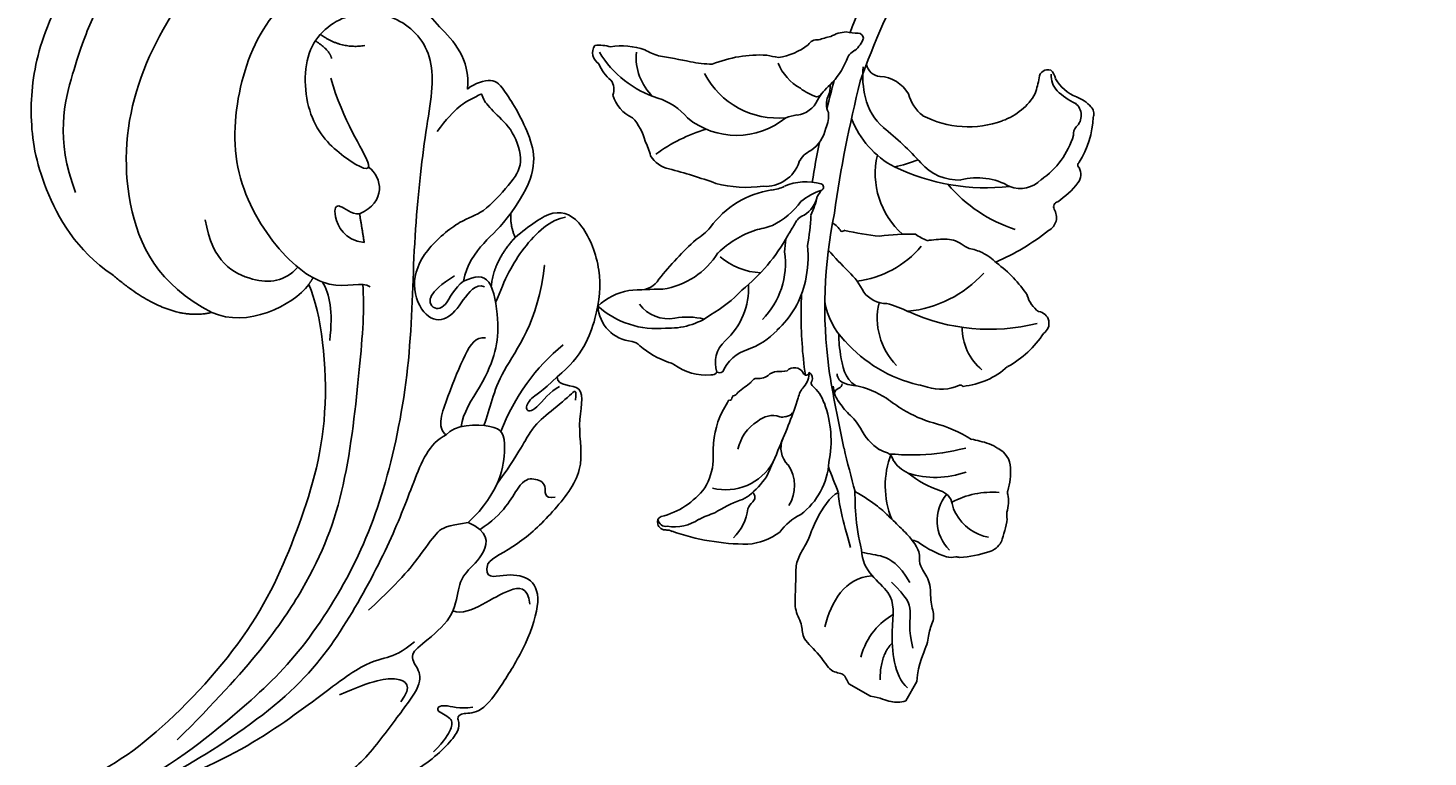
# Model space of a CAD drawing. Units: millimetres. Extents: x 1802 to 7937, y 524 to 4724.
# Drawn here: x 2531 to 2658, y 3225 to 3291 of the extents above; entities that cross this region are included whole.
import ezdxf

# ---------------------------------------------------------------- set-up
doc = ezdxf.new("R2010")
doc.units = ezdxf.units.MM
doc.linetypes.add('ACAD_ISO03W100', pattern=[30, 12, -18])
doc.linetypes.add('HIDDEN', pattern=[9.525, 6.35, -3.175])
for name, color, linetype in [('A-04.尺寸標註', 4, 'Continuous'), ('H-06.木作(細線)', 8, 'Continuous'), ('H-08.木作(細線)', 8, 'Continuous')]:
    doc.layers.add(name, color=color, linetype=linetype)
doc.layers.add('logo', color=8, linetype='Continuous', plot=False)
doc.styles.get("Standard").update_dxf_attribs({"font": 'arial.ttf'})
doc.styles.add('新細明體', font='txt')
doc.dimstyles.new('10', dxfattribs={"dimtxt": 25, "dimasz": 7.5, "dimexe": 5, "dimexo": 5, "dimgap": 3, "dimtad": 2, "dimdec": 0, "dimtxsty": '新細明體', "dimblk": 'ARCHTICK', "dimcen": 5, "dimclrd": 8, "dimclre": 8, "dimclrt": 4, "dimadec": 0, "dimazin": 0, "dimtfac": 1, "dimtdec": 0, "dimtix": 1, "dimtmove": 2, "dimatfit": 3, "dimldrblk": 'OPEN90', "dimfxl": 1.25, "dimlwd": 9, "dimlwe": 9, "dimarcsym": 0})

# ---------------------------------------------------------------- blocks, each defined once
blk = doc.blocks.new('logo')
at = {"layer": 'logo'}
h = blk.add_hatch(color=256, dxfattribs=at)
edge = h.paths.add_edge_path()
edge.add_ellipse((0, 1), major_axis=(0.323, 0.566), ratio=0.659111, start_angle=263.85756, end_angle=429.82505)
edge.add_arc((0, 1), 0.399, 258.99674, 261.058)
edge.add_ellipse((0, 1), major_axis=(0.314, 0.551), ratio=0.659838, start_angle=263.24299, end_angle=428.51951, ccw=False)
edge.add_arc((0, 0), 0.0433, 263.99618, 282.4455)
edge = h.paths.add_edge_path()
edge.add_ellipse((0, 1), major_axis=(0.314, 0.551), ratio=0.659838, start_angle=70.27444, end_angle=262.83939, ccw=False)
edge.add_arc((0, 1), 0.237, 245.23231, 248.25565, ccw=False)
edge.add_ellipse((0, 1), major_axis=(0.323, 0.566), ratio=0.659111, start_angle=71.19986, end_angle=263.58748)
edge.add_arc((0, 0), 0.0389, 266.46583, 288.3928, ccw=False)
edge = h.paths.add_edge_path(flags=17)
edge.add_line((0, 1), (0, 1))
edge.add_arc((0, 1), 0.399, 261.058, 296.46993, ccw=False)
edge.add_ellipse((0, 1), major_axis=(0.314, 0.551), ratio=0.659838, start_angle=68.51951, end_angle=70.27444)
edge.add_arc((0, 1), 0.237, 248.25565, 287.73285)
edge.add_arc((0, 1), 0.155, 119.27349, 139.70057)
edge.add_arc((0, 1), 0.526, 137.2638, 146.32964)
edge.add_arc((1, 0), 0.794, 150.49544, 153.13315)
edge.add_arc((0, 0), 0.799, 100.81859, 103.20768, ccw=False)
edge.add_arc((0, 1), 0.325, 138.92308, 148.89478, ccw=False)
edge.add_arc((1, 0), 0.758, 124.46569, 138.40018, ccw=False)
edge = h.paths.add_edge_path()
edge.add_arc((0, 1), 0.237, 233.35956, 245.23231)
edge.add_ellipse((0, 1), major_axis=(0.323, 0.566), ratio=0.659111, start_angle=69.82505, end_angle=71.19986, ccw=False)
edge.add_arc((0, 1), 0.399, 251.19228, 258.99674, ccw=False)
h.paths.add_polyline_path([(0, 1, -0.021859), (0, 1, -0.004955), (0, 1, 0.012967), (0, 1, 0.223317), (0, 1, 0.425243), (0, 1, 0.393247), (0, 1, -0.084558), (0, 1, 0.019194), (0, 1, 0.004726), (0, 1, 0.021148), (0, 1, -0.080721), (0, 1, -0.104113), (0, 1, -0.094873), (0, 1, -0.207877), (0, 1, -0.223034), (0, 1, -0.16869)], flags=17)
h.paths.add_polyline_path([(0, 1, 0.088592), (0, 1, 0.140724), (0, 1, -0.012272), (0, 1, -0.041532), (0, 1, 0.005558), (0, 1, -0.187874)], flags=17)
h.paths.add_polyline_path([(0, 1, 0.011592), (0, 1, 0.056884), (0, 1, -0.271208), (0, 1, -0.679677), (0, 1, -0.290071), (0, 1, -0.103922), (0, 1, 0.053349), (0, 1, -0.004508), (0, 1, 0.220604), (0, 1, -0.015501), (0, 1, 0.008768), (0, 1, 0.029539), (0, 1, 1.009367)], flags=17)
h.paths.add_polyline_path([(0, 1, -0.008928), (0, 1, -0.347678), (0, 1, 0.00727), (0, 1, -0.035606), (0, 1, 0.01139), (0, 1, 0.012101), (0, 1, 0.461639)], flags=17)
h.paths.add_polyline_path([(0, 1, 0.433181), (0, 1, 0.04486), (0, 1, -0.026783), (0, 1, -0.142026), (0, 1, -0.307429), (0, 1, -0.953401), (0, 1, 0.069613), (0, 1, 0.042891), (0, 1, -0.067719), (0, 1, 0.893379)], flags=17)
h.paths.add_polyline_path([(0, 1, -0.009243), (0, 1, -0.026651), (0, 1, 0.013684), (0, 1, 0.174326), (0, 1, 0.391287), (0, 1, 0.210555), (0, 1), (0, 1, 0.001326), (0, 1, -0.005065), (0, 1, -0.027528), (0, 1, -0.195292), (0, 1, -0.659298)], flags=17)
h.paths.add_polyline_path([(0, 1, 0.023127), (0, 1, 0.184672), (0, 1, 0.098355), (0, 1, -0.009788), (0, 1, -0.240413)], flags=17)
h.paths.add_polyline_path([(0, 1, -0.002039), (0, 1, 0.07599), (0, 1, 0.108431), (0, 1, -0.004552), (0, 1, -0.028332), (0, 1, -0.123708)], flags=17)
h.paths.add_polyline_path([(0, 1, -0.55173), (0, 1, -0.18979), (0, 1, -0.013881), (0, 1, 0.011039), (0, 1, 0.022162), (0, 1, -0.010966), (0, 1, -0.001761), (0, 1, 0.034744), (0, 1, 0.086103), (0, 1, 0.506659), (0, 1, 0.355205), (0, 1, 0.093422), (0, 1, 0.017263), (0, 1, -0.31391)], flags=17)
h.paths.add_polyline_path([(0, 1, -0.009702), (0, 1, -0.004936), (0, 1, -0.035369), (0, 1, -0.002587), (0, 1, 0.014405), (0, 1, -0.020509)], flags=17)
h.paths.add_polyline_path([(0, 1, -0.007857), (0, 1, 0.009702), (0, 1, 0.020509), (0, 1, 0.000681), (0, 1, -0.002588), (0, 0, -0.013713), (0, 1, -0.01198)], flags=17)
h.paths.add_polyline_path([(0, 0, -0.036579), (0, 1, 0.01198), (0, 1, 0.013411), (0, 0, 0.001089), (0, 0, 0.015933), (0, 0, -0.190203), (0, 0, -0.266161), (0, 0, -0.207317), (0, 0, -0.064593), (0, 0, -0.001017), (0, 1, -0.000681), (0, 1, 0.152538), (0, 0, 0.230241), (0, 0, 0.234095), (0, 0, 0.172717), (0, 0, 0.028132), (0, 0, -0.014352), (0, 0, 0.062016), (0, 0, 0.349487), (0, 0, 0.392407), (0, 1, 0.130108), (0, 1, 0.001865), (0, 1, -0.054721), (0, 1, 0.014593), (0, 1, 0.007857), (0, 1, -0.01108), (0, 1, -0.100678), (0, 1, -0.349203), (0, 1, -0.402437), (0, 0, -0.009974), (0, 0, 0.613372), (0, 0, 0.175713), (0, 0, -0.002484), (0, 0, -0.463644), (0, 0, -0.513768), (0, 0, -0.075052), (0, 0, 0.007944)], flags=17)
h.paths.add_polyline_path([(0, 0, -0.062016), (0, 0, -0.007786), (0, 0, 0.027572), (0, 0, 0.0582), (0, 0, 0.26466), (0, 0, 0.315327), (0, 0, -0.025867), (0, 0, -0.380363), (0, 0, -0.153954), (0, 0, -0.090831)], flags=17)
h.paths.add_polyline_path([(0, 0, 0.336432), (0, 0, 0.025867), (0, 0, 0.026394), (0, 0, -0.025927), (0, 0, -0.173285), (0, 0, -0.685315), (0, 0, -0.491027), (0, 0, -0.040547), (0, 0, 0.025927), (0, 0, 0.139653), (0, 0, 1.004843)], flags=17)
h.paths.add_polyline_path([(0, 1, 0.143839), (0, 1, 0.069213), (0, 1, -0.088592), (0, 1, 0.404636)], flags=17)
h.paths.add_polyline_path([(0, 1, -0.01627), (0, 1, -0.069213), (0, 1, 0.037626), (0, 1, -0.082213), (0, 1, 0.004306), (0, 1, 0.008989), (0, 1, -0.006474), (0, 1, -0.136946), (0, 1, 0.054668)], flags=17)
for points in [[(0, 1, 0.019194), (0, 1, 0.004726), (0, 1, -0.044587), (0, 1, -0.07623), (0, 1, -0.235864), (0, 1, -0.450297), (0, 1, -0.16869), (0, 1, -0.021859), (0, 1, -0.004955), (0, 1, 0.012967), (0, 1, 0.223317), (0, 1, 0.425243), (0, 1, 0.393247), (0, 1, -0.084558)], [(0, 1, -0.206522), (0, 1, 0.207877), (0, 1, 0.024305), (0, 1, -0.043373)], [(0, 1, -0.011039), (0, 1, -0.017263), (0, 1, 0.004552), (0, 1, 0.002587), (0, 1, 0.035369)]]:
    blk.add_hatch(color=256, dxfattribs=at).paths.add_polyline_path(points)
h = blk.add_hatch(color=256, dxfattribs=at)
h.paths.add_polyline_path([(0, 1, 0.041532), (0, 1, 0.012272), (0, 1, 0.004508), (0, 1, -0.053349), (0, 1, -0.056884), (0, 1, 0.008928)])
h.paths.add_polyline_path([(0, 1, -0.008989), (0, 1, 0.010425), (0, 1, 0.004955), (0, 1, -0.019194)])
h.paths.add_polyline_path([(0, 1, 0.136946), (0, 1, -0.008768), (0, 1, 0.015501)])
h.paths.add_polyline_path([(0, 1, 0.026783), (0, 1, 0.026651), (0, 1, -0.023127), (0, 1, -0.042891)])
h.paths.add_polyline_path([(0, 1, -0.01139), (0, 1, -0.098355), (0, 1, 0.027528), (0, 1, 0.005065), (0, 1, 0.002039)])
h = blk.add_hatch(color=256, dxfattribs=at)
edge = h.paths.add_edge_path()
edge.add_ellipse((0, 1), major_axis=(0.314, 0.551), ratio=0.659838, start_angle=68.51951, end_angle=70.27444, ccw=False)
edge.add_arc((0, 1), 0.399, 258.99674, 261.058, ccw=False)
edge.add_ellipse((0, 1), major_axis=(0.323, 0.566), ratio=0.659111, start_angle=69.82505, end_angle=71.19986)
edge.add_arc((0, 1), 0.237, 245.23231, 248.25565)
blk.add_line((0, 1), (0, 1), dxfattribs=at)
blk.add_line((0, 1), (0, 1), dxfattribs=at)
at = {"layer": 'logo', "lineweight": 0}
blk.add_line((0, 1), (0, 1), dxfattribs=at)
blk.add_line((0, 1), (0, 1), dxfattribs=at)
at = {"layer": 'logo'}
for points in [[(0, 1, 0.200172), (0, 1, -0.066965)], [(0, 1, 0.002733), (0, 1)], [(0, 1, 0.060876), (0, 1, 0.137716), (0, 1, -0.393247), (0, 1, 79.578459)], [(0, 1, -0.425243), (0, 1, -0.223317), (0, 1, -0.027703), (0, 1, 0.082213), (0, 1, -0.037626), (0, 1, -0.143839), (0, 1, -0.872775)], [(0, 1, 0.089367), (0, 1, 0.028397)], [(0, 1, 0.039578), (0, 1, 0.021193), (0, 1, 0.700396)], [(0, 1, 0.021148), (0, 1, 0.658186)], [(0, 1, -0.434531), (0, 1, -0.16869), (0, 1, 0.909183)], [(0, 1, -0.056349), (0, 1, 0.070229), (0, 1, 0.769245)], [(0, 1, -0.105013), (0, 1, 0.404636), (0, 1, 1.743742)], [(0, 1, 0.216717), (0, 1, 0.638327)], [(0, 1, -0.329321), (0, 1, -0.679677), (0, 1, 0.415871)], [(0, 1, -0.290071), (0, 1, -0.539799), (0, 1, 0.00727), (0, 1, -1.51475)], [(0, 1, 0.187874), (0, 1, 0.783226)], [(0, 1, -0.026083), (0, 1, -1.009367), (0, 1, 0.624773)], [(0, 1, -0.416943), (0, 1, 0.828532)], [(0, 1, -0.513007), (0, 1, -1.702754)], [(0, 1, -0.015466), (0, 1, 0.608014)], [(0, 1, -0.338614), (0, 1, -0.659298), (0, 1, -0.100316), (0, 1, 0.893379), (0, 1, 0.433181), (0, 1, 0.289299), (0, 1, 0.081086), (0, 1, -0.684784)], [(0, 1, -0.210555), (0, 1, -0.391287), (0, 1, -0.174326), (0, 1, -0.110406), (0, 1, 0.953401), (0, 1)], [(0, 1, 0.307429), (0, 1, 0.446432), (0, 1, 0.145269), (0, 1, -0.214979)], [(0, 1, 0.059536), (0, 1, 0.18979), (0, 1, 0.55173), (0, 1, 0.38162), (0, 0, -0.007944), (0, 0, -0.007944)], [(0, 0, -0.035926), (0, 0, -0.172717), (0, 0, -0.234095), (0, 0, -0.230241), (0, 0, -0.17359), (0, 1)], [(0, 1, 0.111049), (0, 1, 0.147976), (0, 1, 0.393525)], [(0, 1, 0.086103), (0, 1, 0.506659), (0, 1, 0.355205), (0, 1, 0.113269), (0, 1, 0.583131)], [(0, 1, 0.016972), (0, 0, -0.190203), (0, 0, -0.266161), (0, 0, -0.290937), (0, 1, 0.211969)], [(0, 1, -0.035274), (0, 1, -0.003626), (0, 1, 0.389489)], [(0, 1, -0.130108), (0, 1, -0.392407), (0, 0, -0.420619), (0, 0, -0.420619)], [(0, 1, -0.023063), (0, 1, -0.100678), (0, 1, -0.349203), (0, 1, -0.402437), (0, 0, -0.247136)], [(0, 0, -0.175713), (0, 0, -0.613372), (0, 0)], [(0, 1, 0.241802), (0, 1, 0.575938)], [(0, 0, 0.009974), (0, 0, 0.009974)], [(0, 0, 0.090831), (0, 0, 0.169704), (0, 0)], [(0, 0, 0.513768), (0, 0, 0.463644), (0, 0, 0.463644)], [(0, 0, -0.075052), (0, 0)], [(0, 0, -0.166662), (0, 0, -0.70739)]]:
    blk.add_lwpolyline(points, format="xyb", dxfattribs=at)
at = {"layer": 'logo', "lineweight": 0}
for centre, radius, start, end in [((0, 1), 0.0345, 330.44396, 85.99132), ((0, 1), 0.227, 292.23667, 335.222), ((0, 1), 0.581, 283.4362, 286.61732), ((0, 1), 0.187, 179.54831, 182.07819), ((0, 1), 0.256, 281.55387, 286.63221), ((0, 0), 0.406, 108.69584, 111.20893), ((3, -4), 5.41, 114.07039, 114.474), ((0, 1), 0.256, 299.16087, 307.12047), ((0, 1), 0.262, 310.20086, 329.88565), ((0, 1), 0.0613, 327.27994, 74.75788), ((0, 1), 0.137, 82.22764, 160.44886), ((0, 1), 0.581, 279.48024, 283.4362), ((0, 1), 0.187, 109.83802, 179.54831), ((0, 1), 0.136, 244.37576, 335.62597), ((0, 1), 0.0627, 337.30852, 63.01001), ((0, 0), 0.103, 81.5328, 111.18472), ((3, -4), 5.41, 113.64287, 114.07039), ((0, 1), 0.256, 286.63221, 299.16087), ((0, 0), 0.406, 111.20893, 114.55321), ((0, 1), 0.187, 183.20941, 185.00998), ((0, 0), 0.577, 112.99817, 115.53742), ((0, 0), 0.29, 94.03737, 117.03352), ((0, 1), 0.0267, 8.50985, 85.50725), ((0, 1), 0.111, 267.17501, 354.86171), ((0, 0), 0.0251, 327.19937, 93.29452), ((0, 0), 0.0241, 86.75602, 126.61951), ((-1, 0), 1.36, 4.22664, 4.79591), ((-1, 0), 1.36, 3.67682, 5.49741), ((0, 1), 0.187, 185.00998, 193.38953), ((0, 0), 0.577, 115.53742, 118.28294), ((0, 0), 0.281, 122.37402, 125.44738), ((0, 0), 0.273, 124.97613, 186.87898), ((0, 0), 0.545, 7.54291, 8.14878), ((1, 1), 0.32, 186.78971, 186.94575), ((0, 0), 0.329, 122.09656, 156.78822), ((0, 2), 0.875, 285.31087, 288.86325), ((0, 0), 0.462, 102.25666, 104.26615), ((0, 1), 0.131, 121.80363, 128.57159), ((0, 1), 0.101, 147.82947, 328.89781), ((-1, 1), 0.874, 336.95897, 339.61543), ((0, 1), 0.114, 23.28519, 36.30794), ((0, 1), 0.116, 281.76526, 342.46144), ((0, 1), 0.0664, 143.30478, 280.11702), ((0, 1), 0.11, 60.18609, 124.88983), ((0, 1), 0.114, 36.30794, 60.04003), ((0, 1), 0.116, 342.46144, 354.67645), ((0, 1), 0.286, 163.36783, 164.40097), ((0, 1), 0.131, 40.85046, 90.61205), ((0, 1), 0.13, 31.69606, 41.20895), ((0, 1), 0.131, 38.03812, 40.85046), ((0, 1), 0.286, 163.36783, 164.40097), ((0, 1), 0.116, 342.46144, 354.67645), ((0, 1), 0.114, 23.28519, 36.30794), ((-1, 1), 0.874, 339.61543, 341.66153), ((-1, 1), 0.874, 339.61543, 341.66153), ((0, 1), 0.114, 306.5995, 23.28519), ((2, -3), 4.02, 115.89936, 117.56561), ((0, 1), 0.0383, 297.535, 305.69187), ((0, 1), 0.211, 240.93811, 243.54842), ((-1, 2), 1.97, 292.29143, 295.06453), ((0, 1), 0.13, 292.57645, 31.69606), ((-1, 2), 1.97, 291.82411, 292.29143), ((0, 1), 0.155, 239.21941, 256.60152), ((0, 1), 0.321, 258.87005, 283.6239), ((1, 1), 0.32, 182.44531, 183.48862), ((0, 1), 0.581, 272.98878, 279.48024), ((0, 1), 0.211, 243.54842, 271.75689), ((0, 0), 0.406, 114.55321, 116.77663), ((0, 1), 0.187, 182.07819, 183.20941), ((0, 1), 0.256, 273.45121, 281.55387), ((0, 1), 0.321, 283.6239, 284.21674), ((1, 1), 0.32, 183.48862, 186.78971), ((0, 0), 0.329, 117.39682, 122.09656), ((0, 1), 0.0622, 70.67896, 164.3644), ((0, 1), 0.064, 167.09192, 177.36611), ((0, 0), 0.117, 96.28097, 102.41777), ((0, 1), 0.0419, 133.7672, 166.10091), ((0, 1), 0.0367, 83.49639, 151.85224), ((0, 1), 0.0217, 251.39684, 65.93064), ((0, 0), 0.117, 80.35254, 96.28097), ((0, 1), 0.0419, 166.10091, 175.92485), ((0, 0), 0.123, 80.82279, 96.31926), ((0, 1), 0.0353, 243.92629, 51.03406), ((0, 0), 0.123, 96.31926, 101.61865), ((0, 1), 0.064, 183.47272, 225.32498), ((0, 1), 0.0383, 275.06594, 297.535), ((0, 1), 0.211, 238.69501, 240.93811), ((0, 1), 0.0419, 175.92485, 229.9973), ((0, 0), 0.117, 96.28097, 102.41777), ((0, 1), 0.064, 177.36611, 183.47272), ((0, 0), 0.123, 96.31926, 101.61865), ((0, 1), 0.0419, 166.10091, 175.92485), ((0, 1), 0.064, 177.36611, 183.47272), ((0, 0), 0.117, 102.41777, 105.55365), ((0, 1), 0.0386, 98.60463, 138.15974), ((0, 1), 0.027, 151.64247, 237.12153), ((0, 1), 0.0459, 234.58586, 282.14672), ((-1, 2), 1.97, 291.5203, 291.82411), ((0, 1), 0.155, 238.05855, 239.21941), ((0, 1), 0.064, 225.32498, 231.63237), ((0, 1), 0.0383, 230.86464, 275.06594), ((0, 1), 0.0177, 105.75255, 239.33976), ((0, 0), 0.123, 101.61865, 103.73682), ((0, 1), 0.226, 95.64848, 115.89946), ((0, 1), 0.286, 131.32661, 163.36783), ((0, 1), 0.131, 38.03812, 40.85046), ((0, 1), 0.13, 31.69606, 41.20895), ((-1, 1), 0.874, 341.66153, 342.93543), ((0, 1), 0.291, 117.43284, 159.99428), ((0, 1), 0.101, 81.24388, 113.98479), ((0, 1), 0.286, 115.48938, 131.32661), ((0, 1), 0.226, 95.64848, 115.89946), ((0, 1), 0.0392, 258.55019, 346.67021), ((0, 1), 0.226, 115.89946, 119.62788), ((0, 1), 0.286, 115.48938, 131.32661), ((1, 0), 0.935, 112.64858, 121.26776), ((0, 1), 0.618, 283.27444, 302.07394), ((0, 0), 0.799, 99.8317, 100.81859), ((0, 1), 0.325, 148.89478, 150.95476), ((0, 0), 0.462, 104.26615, 105.74977), ((0, 1), 0.131, 90.61205, 121.80363), ((0, 2), 0.875, 288.86325, 301.37978), ((0, 0), 0.799, 100.81859, 103.20768), ((1, 0), 0.794, 153.13315, 154.26871), ((0, 0), 0.462, 105.74977, 110.14825), ((0, 1), 0.325, 148.89478, 150.95476), ((0, 0), 0.462, 105.74977, 110.14825), ((1, 0), 0.794, 154.26871, 155.35183), ((-1, 1), 0.5, 339.92958, 350.14136), ((0, 1), 0.225, 324.21419, 341.65106), ((0, 1), 0.111, 272.2715, 325.35734), ((0, 1), 0.0336, 149.76878, 246.73644), ((0, 1), 0.292, 119.85227, 158.15261), ((0, 0), 0.462, 110.14825, 115.15718), ((1, 0), 0.794, 153.13315, 154.26871), ((0, 0), 0.799, 103.20768, 106.17924), ((0, 1), 0.28, 114.73617, 165.0904), ((0, 1), 0.0374, 171.83477, 263.98385), ((0, 1), 0.146, 267.58444, 353.45274), ((0, 1), 0.325, 150.95476, 170.28805), ((1, 0), 0.758, 124.46569, 138.40018), ((0, 1), 0.399, 251.19228, 296.46993), ((0, 1), 0.155, 119.27349, 139.70057), ((0, 1), 0.526, 137.2638, 146.32964), ((1, 0), 0.794, 150.49544, 153.13315), ((0, 0), 0.799, 100.81859, 103.20768), ((0, 1), 0.325, 138.92308, 148.89478), ((0, 0), 0.113, 165.27667, 167.5624), ((0, 0), 0.0148, 48.98775, 148.48579), ((0, 0), 0.016, 301.30373, 50.07426), ((0, 1), 0.0724, 235.2903, 252.45866), ((0, 0), 0.166, 155.20302, 207.06659), ((1, 0), 0.32, 175.94934, 185.55578), ((0, 1), 0.136, 244.37576, 258.57062), ((1, 0), 0.32, 175.94934, 185.55578), ((0, 0), 0.038, 179.29215, 192.61564), ((0, 0), 0.142, 192.91541, 252.21146), ((0, 0), 0.106, 252.02832, 322.0343), ((0, 0), 0.104, 219.3152, 312.34946), ((0, 0), 0.143, 189.15546, 227.68181), ((0, 0), 0.0389, 177.69163, 252.06991), ((0, 0), 0.0248, 345.86404, 166.41764), ((0, 0), 0.0433, 213.0653, 252.38889), ((0, 0), 0.0192, 85.25049, 222.94417), ((0, 0), 0.0263, 331.25062, 75.8597), ((0, 0), 0.0917, 317.73654, 327.02424), ((0, 0), 0.0433, 252.38889, 295.424), ((0, 0), 0.0389, 252.06991, 306.69195)]:
    blk.add_arc(centre, radius, start, end, dxfattribs=at)
at = {"layer": 'logo'}
for major_axis, ratio in [((0.314, 0.551), 0.659838), ((0.323, 0.566), 0.659111)]:
    blk.add_ellipse((0, 1), major_axis=major_axis, ratio=ratio, dxfattribs=at)
at = {"layer": 'logo', "insert": (0, 0), "char_height": 0.0564, "width": 0.764, "attachment_point": 1}
blk.add_mtext('{\\fVerdana|b0|i1|c0|p34;GOODWARE}', dxfattribs=at)
blk = doc.blocks.new('SE-21207L')
at = {"layer": 'H-06.木作(細線)', "color": 8}
for points, degree in [([(16164.33, -42066.84), (16162.91, -42064.38), (16158.53, -42063.76), (16155.87, -42063.05), (16154.24, -42062.11)], 3), ([(16157.47, -42096.87), (16152.05, -42097.74), (16144.88, -42093.91), (16139.1, -42084.26), (16138.19, -42073.12), (16138.93, -42066.75), (16142.59, -42064.37)], 3), ([(16167.72, -42086.55), (16166.86, -42086.55), (16165.27, -42089.23), (16158.79, -42089.07), (16151.1, -42085.5), (16146.66, -42077.87), (16145.35, -42069.98), (16148.67, -42063.75), (16154.39, -42063.99)], 3), ([(16138.05, -42065.51), (16133.58, -42069.21), (16132.19, -42076.62), (16132.88, -42081.43), (16134.09, -42085.92), (16136.66, -42092.48), (16141.05, -42095.33)], 3), ([(16175.31, -42139.25), (16178.56, -42133.07), (16180.64, -42125.29), (16182.2, -42118.1), (16181.81, -42108.53), (16179.44, -42099.67), (16174.71, -42089.71), (16168.5, -42081), (16163.43, -42072.21), (16160.7, -42066.15), (16155.66, -42064.8), (16151.21, -42067.37), (16149.8, -42072.63), (16154.42, -42078.02), (16159.3, -42078.56), (16163.12, -42077.94), (16156.85, -42075.81), (16153.7, -42073.31)], 3), ([(16174.14, -42073.6), (16174.14, -42069.62), (16172.09, -42066.99), (16166.89, -42064.81), (16165.64, -42064.58), (16164.56, -42065.98), (16164.33, -42066.84)], 3), ([(16176.12, -42080.45), (16175.28, -42080.68), (16175.28, -42082.65), (16175.28, -42085.01), (16173.49, -42086.04), (16170.57, -42084.35), (16169.67, -42080.99), (16170.87, -42076.51), (16172.12, -42075.35), (16172.53, -42071.43), (16172.53, -42069.32), (16169.92, -42067.34), (16167.53, -42067.17), (16165.86, -42066.73), (16165.6, -42066.27), (16165.39, -42067.01), (16164.38, -42068.77), (16164.38, -42071.57)], 3), ([(16154.46, -42069.12), (16152.92, -42070.66), (16150.61, -42070.66)], 2), ([(16186.28, -42083.17), (16187.04, -42080.33), (16186.02, -42076.52), (16183.97, -42072.97), (16179.9, -42070.32), (16176.94, -42070.76), (16176.18, -42073.6), (16175.75, -42075.18)], 3), ([(16152.72, -42071.84), (16152.2, -42071.32), (16150.59, -42071.4)], 2), ([(16177.8, -42081.02), (16177.21, -42078.79), (16176.66, -42075.66), (16177.41, -42071.88), (16178.38, -42071.02)], 3), ([(16174.14, -42073.6), (16174.14, -42075.21), (16173.63, -42077.1), (16173.63, -42079.79), (16174.29, -42081.15)], 3), ([(16175.75, -42075.18), (16174.7, -42074.57), (16174.14, -42073.6)], 2), ([(16175.75, -42075.18), (16175.42, -42078.11), (16176.62, -42080.08)], 2), ([(16179.4, -42075.69), (16181.99, -42080.19), (16181.6, -42086.53), (16183.05, -42089.01), (16183.5, -42090.68)], 3), ([(16129.43, -42076.5), (16129.35, -42081.53), (16130.43, -42086.89), (16133.55, -42092.3), (16137.91, -42096.66), (16144.24, -42099.58), (16148.13, -42099.41)], 3), ([(16161.23, -42077.85), (16162.81, -42077.85), (16164.41, -42079.45), (16163.07, -42081.76)], 3), ([(16174.29, -42081.15), (16173.96, -42082.17), (16174.52, -42084.16), (16173.36, -42085.08), (16172.24, -42083.97), (16173.34, -42081.26)], 3), ([(16185.01, -42080.53), (16184.19, -42083.61), (16184.19, -42086.96), (16185.06, -42090.2)], 3), ([(16164.93, -42083.61), (16163.34, -42084.53), (16160.84, -42083.08), (16160.84, -42081.98), (16162.47, -42082.25), (16163.07, -42081.76)], 3), ([(16163.07, -42081.76), (16164.93, -42083.61)], 1), ([(16186.97, -42083.79), (16186.52, -42084.57), (16186.52, -42087.01), (16185.69, -42087.48), (16185.35, -42086.19), (16185.94, -42085.16), (16186.28, -42083.17)], 3), ([(16191.15, -42100.64), (16191.15, -42099.95), (16192.44, -42097.71), (16193.23, -42093.48), (16193.42, -42088.43), (16190.19, -42085.76), (16188.81, -42081.69), (16186.82, -42083.99), (16186.28, -42083.17)], 3), ([(16188.87, -42083.91), (16188.32, -42082.95), (16188.32, -42083.57), (16187.53, -42086.53), (16187.06, -42088.3), (16187.57, -42091.13), (16187.57, -42094.29)], 3), ([(16181.23, -42093.38), (16180.09, -42093.38), (16179.3, -42090.45), (16178.16, -42086.19), (16178.16, -42084.58), (16178.92, -42084.14)], 3), ([(16167.06, -42086.78), (16168.49, -42088.42), (16170.98, -42092.53), (16176.9, -42102.77), (16179.26, -42111.59), (16179.26, -42120.76), (16177.73, -42130.13)], 3), ([(16167.64, -42092.66), (16166.27, -42090.29), (16165.2, -42089.26), (16163.97, -42088.75)], 3), ([(16163.09, -42089.66), (16165.61, -42091.12), (16172.15, -42098.3), (16175.57, -42108.46), (16177.71, -42118.43), (16175.9, -42132.4), (16172.23, -42140.17), (16166.39, -42146.58), (16155.63, -42156.54)], 3), ([(16163.09, -42089.66), (16163.09, -42092.06), (16160.88, -42096.21), (16157.47, -42096.87)], 3), ([(16163.09, -42089.66), (16163.09, -42089.19), (16163.05, -42088.93)], 2), ([(16187.51, -42098.66), (16188.29, -42094.66), (16185.89, -42090.36), (16184.58, -42089.72), (16181.24, -42092.15), (16181.23, -42093.38)], 3), ([(16192.57, -42092.14), (16191.76, -42092.95), (16191.36, -42091.48), (16189.93, -42091.86), (16189.02, -42092.77), (16189.71, -42096.15), (16188.75, -42098.52)], 3), ([(16181.23, -42093.38), (16180.37, -42094.88), (16181.35, -42098.55), (16182.9, -42104.33), (16184.05, -42112.46), (16184.05, -42120.55), (16179.73, -42132.3), (16176.06, -42138.67), (16169.08, -42146.91), (16163.7, -42151.02), (16158.53, -42155.32), (16155.79, -42158.06)], 3), ([(16148.13, -42099.41), (16154.87, -42099.97), (16157.47, -42096.87)], 2), ([(16174.29, -42145.39), (16177.6, -42143.62), (16179.59, -42140.57), (16184.79, -42137.23), (16187.91, -42131.83), (16190.58, -42126.35), (16192.65, -42122.78), (16192.65, -42117.52), (16192.81, -42113.14), (16191.87, -42112.08), (16190.18, -42111.63), (16190.62, -42110.01), (16191.58, -42106.43), (16190.23, -42103.91), (16189.87, -42102.57), (16190.56, -42099.99), (16189.5, -42098.15), (16187.51, -42098.66)], 3), ([(16187.51, -42098.66), (16186.08, -42100.08), (16185.72, -42100.7), (16185.72, -42103.24), (16185.72, -42106.13), (16184.88, -42110.4)], 3), ([(16189.34, -42132.72), (16190.88, -42129.45), (16192.5, -42125.64), (16195.08, -42123.06), (16197.48, -42118.9), (16198.21, -42114.01), (16196.99, -42113.71), (16197.21, -42112.9), (16198.68, -42112.04), (16198.68, -42108.77), (16198.33, -42104.45), (16196.97, -42100.25), (16194.97, -42099.24), (16192.83, -42100.49), (16191.72, -42101.99), (16191.15, -42100.64)], 3), ([(16196.41, -42101.35), (16195.28, -42100.12), (16194.06, -42101.26), (16193.02, -42103.87), (16191.93, -42105.76), (16191.1, -42105.94)], 3), ([(16189.94, -42110.26), (16189.55, -42111.71), (16188.86, -42112.91), (16187.18, -42114.58), (16185.25, -42121.81), (16182.99, -42127.64), (16181.03, -42131.04)], 3), ([(16197.7, -42111.97), (16196.84, -42112.84), (16195.25, -42113.26), (16194.97, -42114.31), (16196.84, -42113.81), (16197.31, -42114.62), (16197.41, -42115.88), (16197.21, -42117.35)], 3), ([(16192.14, -42115.4), (16192.14, -42113.56), (16190.64, -42113.56), (16188.96, -42115.24), (16187.26, -42118.18)], 3)]:
    blk.add_open_spline(points, degree=degree, dxfattribs=at)
for points, knots in [([(16181.88, -42091.97), (16181.26, -42090.92), (16181.22, -42087.5), (16180.42, -42084.5), (16179.13, -42082.28), (16175.94, -42079.08), (16174.86, -42080.16), (16174.29, -42081.15)], [0.144232, 0.144232, 0.144232, 0.144232, 1, 2, 3, 4, 5, 5, 5, 5]), ([(16161.37, -42088.97), (16161.18, -42090.74), (16159.01, -42092.71), (16154.77, -42093.15), (16152.04, -42090.42)], [0.102359, 0.102359, 0.102359, 0.102359, 1, 2, 2, 2, 2])]:
    blk.add_open_spline(points, degree=3, knots=knots, dxfattribs=at)
at = {"layer": 'H-08.木作(細線)', "color": 8, "xscale": 0.0012, "yscale": 0.0012, "zscale": 0.0012}
blk.add_blockref('logo', (16179.4, -42075.69), dxfattribs=at)
blk = doc.blocks.new('SE-21211L')
at = {"layer": 'H-08.木作(細線)', "color": 8}
for p, q in [((-24.01, 35.03), (-21.74, 35.03)), ((-27, 31.77), (-27, 33.79))]:
    blk.add_line(p, q, dxfattribs=at)
for centre, radius, start, end in [((2.89, 10.42), 20.9, 100.518, 119.7153), ((1.14, 26.98), 4.08, 110.9936, 153.3947), ((-0.96, 32), 1.03, 271.512, 301.5924), ((0.01, 30.53), 0.724, 44.3589, 125.7985), ((0.14, 30.24), 0.72, 38.3198, 130.2655), ((0.16, 30.62), 0.553, 324.2926, 48.4394), ((5.51, 25.14), 7.12, 133.5555, 172.4895), ((-4.49, 24.08), 5.39, 123.559, 157.1461), ((-1.71, 27.5), 4.52, 164.3185, 202.4054), ((-11.86, 35.11), 11.27, 318.0685, 326.0234), ((-16.05, 34.45), 14.34, 321.0843, 331.3288), ((-14.66, 26.75), 5.23, 326.2463, 353.609), ((-8.01, 25.58), 2.13, 344.2548, 5.3486), ((-0.85, 21), 4.92, 105.4748, 180.6885), ((-3.51, 24.04), 1.97, 134.5352, 161.6656), ((3.94, 25.95), 5.49, 178.7058, 205.9262), ((-5.46, 24.81), 0.536, 159.1877, 255.8762), ((1.43, 21.91), 7.35, 157.9718, 176.088), ((-4.37, 21.29), 6.47, 156.7474, 206.0268), ((-5.65, 23.5), 3.32, 176.9867, 244.652), ((-7.59, 18.99), 8.01, 23.0873, 34.6428), ((25.63, 24.41), 31.6, 183.6301, 188.987), ((-7.36, 18.81), 7.88, 356.4153, 24.9742), ((-23.23, 18.87), 1.8, 105.3655, 132.6932), ((-21.89, 11.88), 8.91, 83.8889, 101.771), ((-20.77, 21.79), 1.06, 260.7967, 298.4426), ((-89.66, -77.13), 124.5, 50.432, 51.5709), ((-7.63, 18.42), 2.16, 6.8577, 74.8287), ((-6.38, 20.36), 4.14, 332.4896, 16.2616), ((-18.59, 10.8), 11.15, 123.7431, 137.6649), ((-25.19, 21.7), 1.68, 284.0716, 296.132), ((-24.56, 16.34), 3.71, 349.5797, 75.8942), ((-22.65, 13.78), 8.03, 8.6983, 51.9376), ((-108.73, -75.06), 134.22, 43.1011, 44.8405), ((42.3, 24.3), 48.12, 185.7623, 191.4399), ((-25.43, 16.98), 1.93, 136.3265, 180.3425), ((-0.78, 21.6), 9.92, 198.4946, 229.954), ((-4.66, 19.09), 2.05, 281.2457, 341.8033), ((0.53, 17.86), 0.201, 138.5808, 204.5744), ((0.46, 17.93), 0.1, 79.3483, 142.1734), ((0.17, 18.2), 0.353, 331.3833, 19.5567), ((8.48, 9.69), 8.25, 79.513, 100.7605), ((10.38, 18.82), 1.09, 248.3022, 291.6451), ((12.22, 14.74), 3.38, 32.6091, 115.0979), ((-10.23, 20.59), 17.52, 191.9486, 198.9715), ((-24.74, 13.14), 4.27, 58.4084, 109.2855), ((-23.64, 14.69), 2.38, 38.0754, 61.5082), ((-111.7, -74.55), 136.07, 38.9924, 42.0885), ((-4.18, 16.07), 0.915, 125.5204, 170.9958), ((-4.02, 16.18), 0.934, 104.7813, 137.4894), ((-63.22, 41.68), 67.97, 337.4849, 338.7627), ((0.74, 17.05), 0.603, 128.132, 178.6995), ((-0.06, 17.62), 0.438, 346.2985, 19.8896), ((3.23, 16.38), 0.524, 107.4672, 177.2332), ((5.83, 12.99), 4.77, 82.5411, 125.3978), ((6.51, 18.93), 1.21, 267.2237, 290.7072), ((13.4, 8.72), 8.02, 78.0428, 125.5802), ((9.47, 18.33), 5.87, 311.3523, 342.4307), ((-28.27, 20.23), 7.8, 295.1344, 327.677), ((-20.62, 17.16), 1.52, 221.1914, 283.8677), ((-15.17, 7.7), 8.23, 102.1786, 139.5319), ((-18.44, 6.41), 9.45, 80.6504, 101.0774), ((-16.61, 12.64), 3.11, 61.2625, 95.4223), ((-14.45, 16), 0.922, 223.627, 274.5319), ((-1.28, 15.67), 0.854, 325.2041, 358.884), ((-1.28, 15.7), 3.57, 316.3331, 6.7663), ((2.8, 15.78), 0.634, 99.1522, 146.8799), ((0.97, 14.41), 2.64, 341.5459, 48.9014), ((-28.6, 13.37), 2.37, 25.3111, 40.1927), ((-23.25, 15.05), 3.28, 191.806, 220.6167), ((-8.97, 0.33), 15.66, 119.0812, 134.1233), ((-6.96, -2.19), 18.85, 113.6251, 120.6971), ((-13.7, 12.69), 2.48, 87.8335, 105.7488), ((-13.88, 10.29), 4.9, 55.7271, 86.8562), ((-8.8, 18.24), 4.54, 239.3151, 260.2509), ((-4.83, 16.64), 3.51, 228.5287, 260.6955), ((-6.56, 14.12), 1.81, 344.4782, 20.811), ((-2.67, 14.68), 1.24, 303.7383, 344.7507), ((0.16, 13.48), 1.86, 113.4911, 151.7289), ((11.67, 9.46), 6.48, 116.9136, 155.288), ((4.43, 18.87), 6.3, 285.5452, 309.8868), ((10.57, 11.57), 3.24, 66.1274, 130.5768), ((-25.88, 12.63), 0.318, 0.2537, 63.6646), ((-12.57, 4.2), 10.02, 63.8818, 72.6097), ((-8.84, 11.45), 1.88, 45.5055, 68.7523), ((-8.12, 12.57), 0.639, 320.8658, 20.3), ((-11.67, 8.74), 5.79, 37.3915, 44.3022), ((-5.47, 12.89), 0.288, 350.7899, 75.4918), ((-4.52, 12.92), 0.674, 186.3157, 265.6829), ((-2.93, 13.25), 1.92, 168.5683, 211.4265), ((-3.66, 13.36), 0.928, 240.4659, 345.4632), ((-0.82, 11.08), 2.82, 114.3242, 133.4817), ((6.59, 8.75), 6.93, 139.678, 166.2827), ((9.64, 11.55), 6.49, 161.8568, 212.5584), ((-52.24, 116.05), 121.37, 301.252, 302.7127), ((13.47, 11.65), 2, 116.5084, 178.8026), ((-19.79, 13.94), 5.92, 192.7842, 213.2415), ((-22.52, 14.07), 3.63, 306.7982, 316.5984), ((-11.48, 19.33), 8.53, 288.2498, 292.8015), ((-7.76, 10.18), 1.35, 92.5893, 107.5745), ((-7.61, 10.63), 0.913, 33.0163, 103.7605), ((-7.33, 11.88), 0.41, 136.5493, 210.7737), ((-4.33, 12.38), 0.273, 40.9491, 208.4017), ((-36.37, -12.11), 40.44, 29.5566, 37.7469), ((17.84, 5.42), 13.82, 150.7559, 165.862), ((15.15, 6.68), 7.15, 128.2884, 177.8311), ((-20.31, 16.62), 32.16, 342.3564, 351.1759), ((-23.01, 11.8), 2.06, 212.4017, 273.305), ((-15.56, -6.52), 17.41, 106.0036, 108.6424), ((-19.85, 22.65), 12.43, 267.4396, 284.9112), ((-13.93, -0.26), 11.23, 88.654, 104.0284), ((-14.15, -6.62), 17.59, 82.4465, 88.4183), ((-11.4, 19.14), 8.34, 266.9856, 288.1582), ((-39.6, -14.6), 42.32, 18.1328, 37.3291), ((7.87, 7.77), 8.42, 161.8823, 197.4945), ((8.52, 8.34), 7.27, 165.1512, 218.0122), ((-22.52, 13.71), 3.97, 264.7454, 290.5615), ((-13.75, 4.21), 3.97, 101.8216, 144.909), ((-15.88, 14.5), 6.54, 281.6179, 289.1964), ((-10.08, -4.05), 12.9, 71.4051, 106.4091), ((-12.85, 1.85), 6.17, 16.7369, 73.8428), ((-7.65, 1.96), 6.44, 38.6835, 74.8736), ((-69.72, -30.45), 78.49, 28.0644, 29.1917), ((19.94, 2.68), 16.66, 158.4545, 180.8204), ((-13.18, 0.63), 7.13, 125.6185, 161.8318), ((-17.21, 6.69), 0.289, 244.7259, 318.3974), ((6.53, 1.27), 6, 79.1042, 117.6667), ((-0.69, 9.47), 9.05, 318.4539, 343.8159), ((14.59, 4.4), 4.92, 149.848, 169.7753), ((10.07, 8.51), 10.75, 197.6985, 215.071), ((1.4, 6.16), 8.4, 308.3635, 353.9279), ((-18.98, -0.69), 5.05, 29.6165, 79.8107), ((-5.67, -0.69), 9.61, 21.3488, 28.3021), ((-12.3, -1.9), 9.01, 148.1927, 176.713), ((-8.07, -14.62), 17.68, 95.2102, 133.9181), ((-3.23, -5.86), 10.91, 125.768, 167.0712), ((-10.33, 13.47), 10.5, 273.5726, 285.1504), ((1.22, -4.35), 9.08, 126.8604, 169.7748), ((-6.28, 0.98), 2.7, 67.7996, 118.9882), ((-1.49, 9.14), 6.81, 236.3766, 256.1283), ((14.21, -5.87), 12.37, 131, 138.4365), ((16.44, -0.02), 2.67, 61.8356, 107.1667), ((-11.89, -31.46), 35.1, 71.1908, 75.536), ((23.81, 10.55), 23.99, 200.0283, 206.6093), ((23.81, 1.48), 20.55, 177.3159, 180.7764), ((10.75, -1.62), 7.02, 145.6937, 173.5727), ((14.15, -8.96), 10.91, 105.0869, 127.8273), ((3.88, 45.2), 44.26, 279.6641, 285.4247), ((3.39, 8.22), 15.29, 316.7112, 335.9056), ((21.88, 6.18), 5.68, 222.6148, 237.0262), ((22.24, 4.72), 4.78, 223.6795, 252.8612), ((5.34, -1.17), 2.74, 152.6123, 197.5091), ((1.81, 1.05), 1.46, 318.8363, 5.9162), ((21.12, -3.1), 3.27, 45.8772, 94.8814), ((4.31, -19.41), 19.59, 105.6779, 115.0353), ((-0.63, -0.66), 0.365, 100.9854, 163.3373), ((0.31, 1.51), 2.08, 240.7884, 270.4227), ((11.05, 0.59), 8.71, 185.2054, 197.3094), ((-1.25, 0.96), 5.33, 316.9508, 340.3621), ((8.84, -3.22), 3.2, 115.632, 191.8193), ((8.66, -3.23), 3.48, 126.0083, 146.0674), ((24.83, -0.51), 1.46, 189.392, 245.3467), ((-20.33, -1.88), 1.08, 152.5138, 292.9), ((-15.66, 13.59), 19.21, 297.7139, 307.4303), ((-106.36, -43.95), 115.12, 15.5951, 21.6762), ((-0.4, -2), 3.12, 347.3681, 359.9422), ((1.83, 1.63), 4.91, 283.7252, 323.4373), ((15.35, -9.28), 7.06, 80.7072, 159.1406), ((18.46, 2.8), 5.48, 248.9122, 283.2836), ((21.74, -11.83), 9.51, 60.639, 102.2759), ((19.06, -7.15), 4.83, 23.7732, 76.9265), ((23.7, -5.34), 3.54, 51.2406, 81.4732), ((-20.18, -5.53), 2.67, 44.9643, 84.2227), ((-13.19, 6.33), 11.21, 242.9019, 263.7854), ((-14.3, 4.36), 10.07, 299.8421, 309.2115), ((-7.17, -10.05), 6.65, 86.1401, 96.6184), ((-7.17, -10.01), 7.31, 16.4196, 78.516), ((2.91, -2.84), 0.308, 148.9229, 285.1837), ((-69.72, -30.45), 78.49, 17.886, 20.5688), ((25.88, -3.77), 1.19, 356.4279, 88.2212), ((3.45, -18.04), 22.13, 143.3763, 157.9046), ((-13.06, 0.02), 5.01, 254.4695, 272.7754), ((-13.39, 0.52), 5.54, 275.9924, 288.8913), ((-11.18, -7.35), 2.66, 80.9935, 99.0985), ((-10.56, -2.26), 2.47, 265.3886, 301.042), ((3.32, -3.94), 2.4, 325.6272, 1.5516), ((21.92, 0.12), 5.96, 279.5476, 309.9611), ((24.95, -0.97), 3.57, 282.9238, 306.3604), ((8.09, -6.72), 3.13, 153.0862, 198.8966), ((13.08, -12.88), 7.49, 57.1974, 125.3426), ((3.48, 41.44), 50.68, 287.5711, 290.9242), ((23.12, -14.3), 8.54, 91.4128, 100.3908), ((9.35, -9.36), 2.32, 126.1274, 185.4279), ((5.64, -4.26), 3.99, 306.1011, 321.1635), ((22.28, -17.37), 11.06, 108.4232, 118.7056), ((-11.63, -21.54), 13.53, 70.0987, 101.7093), ((-0.7, -26.94), 19.19, 93.9654, 126.0932), ((6.25, -17.22), 12.55, 131.3115, 141.5504), ((-1.76, -16.19), 8.41, 50.915, 91.8432), ((8.02, -7.48), 2.9, 184.9671, 214.1242), ((7.84, -0.44), 11.64, 296.7216, 321.6354), ((-15.91, -10.44), 1.35, 147.6815, 243.5438), ((-11.94, -5.64), 5.79, 269.3367, 314.8334), ((-5.44, -13.54), 4.5, 70.4264, 122.4715), ((5.65, 20.81), 31.6, 252.3418, 260.8468), ((4.76, -10.49), 1.63, 4.5311, 58.2519), ((-45.53, -24.77), 53.71, 13.8953, 16.6596), ((2.3, -9.64), 4.75, 339.0279, 0.6669), ((7.48, -10.21), 0.451, 117.4565, 185.4614), ((8.25, -13.97), 4.28, 80.9511, 103.1662), ((9.03, -14.22), 4.47, 51.3582, 91.4151), ((-11.59, -14.07), 2.67, 99.0658, 165.284), ((-0.33, -15.3), 5, 42.2956, 79.0539), ((8.38, -10.19), 2.01, 184.9464, 214.7623), ((13.88, -13.19), 7.38, 165.4821, 186.4213), ((15.55, -15.69), 5.7, 127.7832, 157.6635), ((19.05, -30.23), 20.29, 107.1462, 110.175), ((-9.31, -15.92), 7.98, 153.8028, 171.8692), ((-16.81, -12.04), 0.49, 313.8491, 52.7858), ((-2.63, -17.66), 8.3, 24.1473, 43.6779), ((-7.31, -16.65), 7.6, 154.5593, 192.8716), ((-1.6, -22.04), 8.95, 92.2534, 140.0892), ((-2.58, -16.97), 3.92, 45.6691, 80.8066), ((-68.78, -26.11), 74.47, 1.5763, 10.1348), ((9.37, -13.52), 0.908, 290.1602, 359.9258), ((-16.02, -15), 1.21, 169.9547, 240.7109), ((1.77, -11.38), 3.22, 240.0422, 296.164), ((3.76, -15.5), 1.36, 41.031, 115.1077), ((8.85, -16.12), 2.68, 159.7458, 189.2716), ((5.12, -14.38), 1.47, 326.2609, 14.3473), ((6.04, -13.5), 3.3, 303.4257, 329.0713), ((2.46, -8.06), 9.59, 311.9325, 318.8195), ((-16.65, -16.34), 0.291, 330.7631, 83.5358), ((-8.11, -16.82), 8.29, 177.6452, 207.705), ((-4.29, -19.93), 5.53, 139.025, 179.9379), ((10.02, -22.43), 6.55, 109.2998, 118.8974), ((-45.53, -24.77), 53.71, 359.6177, 8.9875), ((6.62, -16.21), 0.535, 219.2995, 295.8392), ((-15.49, -18.92), 0.962, 347.9252, 36.8046), ((-13.22, -19.57), 1.4, 161.5797, 261.5749), ((-1.61, -18.29), 8.37, 191.2291, 201.3135), ((-14.63, -20.56), 0.831, 188.5599, 256.7387), ((-13.77, -18.54), 3.01, 249.6828, 280.586), ((-12.93, -26.98), 6.05, 75.704, 94.7315), ((-12.68, -25.19), 3.73, 58.8518, 98.3801), ((-12, -23), 1.97, 24.9606, 73.2635), ((-10.14, -21.66), 0.805, 280.5548, 23.8942), ((-9.74, -21.17), 1.31, 219.5003, 258.798), ((-350.05, -23.65), 355.71, 358.1905, 359.9351), ((-158.3, -30.82), 166.58, 358.5905, 1.96), ((5.64, -34.87), 0.159, 171.8486, 265.2523), ((5.67, 440.33), 475.37, 269.9946, 270.2916), ((8.12, -34.91), 0.118, 256.7676, 1.1691)]:
    blk.add_arc(centre, radius, start, end, dxfattribs=at)
for points, knots in [([(-27, 33.79), (-26.62, 34.18), (-25.7, 34.71), (-24.88, 34.67), (-24.01, 35.03)], [0.293863, 0.293863, 0.293863, 0.293863, 1, 2, 2, 2, 2]), ([(-18.72, 25.45), (-18.7, 25.46), (-18.69, 25.47), (-18.67, 25.48), (-16.65, 26.88), (-16.65, 29.3), (-17.27, 31.61)], [-0.007277, -0.007277, -0.007277, -0.007277, 0, 0, 0, 1, 1, 1, 1])]:
    blk.add_open_spline(points, degree=3, knots=knots, dxfattribs=at)
for points, degree in [([(-21.74, 35.03), (-21.42, 34.87), (-20.91, 34.28), (-19.84, 35.03), (-18.24, 34), (-15.87, 33.56), (-15.6, 32.54), (-14.12, 31.69), (-13.5, 30.38), (-12.75, 29), (-12.06, 27.8), (-12.06, 26.52), (-12.06, 25.18), (-11.7, 23.83), (-11.8, 21.1), (-12.28, 20.4)], 3), ([(-24.03, 33.31), (-22.91, 31.37), (-23.32, 29.83)], 2), ([(-16.7, 23.88), (-17.68, 25.58), (-21.51, 25.58), (-22.28, 28.47), (-24.93, 32.38), (-26.54, 32.69)], 3), ([(-21.48, 32.39), (-20.96, 30.47), (-21.42, 28.75), (-22.1, 27.57)], 3), ([(-20.27, 20.86), (-21.34, 21.3), (-21.62, 22), (-22.17, 22.68), (-23.63, 23.23), (-24.51, 25.05), (-25.58, 25.81), (-25.62, 27.3), (-26.26, 28.34), (-26.26, 30.19), (-27, 31.77)], 3), ([(-25.18, 29.32), (-23.96, 28.1), (-23.45, 26.21), (-22.36, 25.58), (-20.53, 25.08)], 3), ([(-21.96, 24.28), (-20.3, 23.32), (-18.51, 23.32), (-17.57, 23.87), (-16.82, 24.07)], 3), ([(-15.72, 24.2), (-13.86, 22.34), (-12.71, 21.19), (-12.28, 20.4)], 3), ([(-16.7, 23.88), (-15.1, 22.28), (-13.92, 20.23), (-13.55, 19.58)], 3), ([(-13.55, 19.58), (-15.63, 19.58), (-17.7, 20.1), (-18.95, 20.43), (-20.05, 20.73), (-20.27, 20.86)], 3), ([(-8.81, 11.22), (-7.69, 11.21), (-5.98, 9.16), (-5.37, 8.28), (-5.18, 7.91)], 3)]:
    blk.add_open_spline(points, degree=degree, dxfattribs=at)
at = {"layer": 'H-08.木作(細線)', "color": 8, "xscale": 0.002, "yscale": 0.002, "zscale": 0.002}
blk.add_blockref('logo', (-0.32, 30.79), dxfattribs=at)
blk = doc.blocks.new('_ArchTick')
at = {"color": 0, "linetype": 'ByBlock', "const_width": 0.15}
blk.add_lwpolyline([(-0.5, -0.5), (0.5, 0.5)], dxfattribs=at)
blk = doc.blocks.new('*D26')
at = {"layer": 'A-04.尺寸標註', "color": 8, "linetype": 'HIDDEN', "lineweight": 9, "transparency": 16777216}
for p, q in [((3176.84, 3936.69), (1998.17, 3936.69)), ((3176.84, 1207.2), (1998.17, 1207.2))]:
    blk.add_line(p, q, dxfattribs=at)
at = {"layer": 'A-04.尺寸標註', "color": 8, "lineweight": 9, "transparency": 16777216}
blk.add_line((2003.17, 3936.69), (2003.17, 1207.2), dxfattribs=at)
at = {"layer": 'DEFPOINTS', "color": 0, "transparency": 16777216}
for p in [(3181.84, 3936.69), (2003.17, 1207.2), (3181.84, 1207.2)]:
    blk.add_point(p, dxfattribs=at)
at = {"layer": 'A-04.尺寸標註', "color": 8, "lineweight": 9, "transparency": 16777216, "xscale": 7.5, "yscale": 7.5, "zscale": 7.5}
for p, rotation in [((2003.17, 3936.69), 90), ((2003.17, 1207.2), 270)]:
    blk.add_blockref('_ArchTick', p, dxfattribs=dict(at, rotation=rotation))
at = {"layer": 'A-04.尺寸標註', "color": 4, "transparency": 16777216, "insert": (1986.08, 2571.95), "char_height": 25, "attachment_point": 5, "rotation": 90, "style": '新細明體'}
blk.add_mtext('2729', dxfattribs=at)
blk = doc.blocks.new('_Open90')
at = {"color": 0, "linetype": 'ByBlock', "lineweight": -2}
for p, q in [((-0.5, 0.5), (0, 0)), ((0, 0), (-1, 0)), ((0, 0), (-0.5, -0.5))]:
    blk.add_line(p, q, dxfattribs=at)

msp = doc.modelspace()

# ---------------------------------------------------------------- linework, layer by layer
at = {"color": 6, "linetype": 'ACAD_ISO03W100', "ltscale": 0.7}
msp.add_lwpolyline([(2342.04, 2948.92, -0.965455), (2353.07, 3099.33, -0.282179), (2639.56, 3545.45, -0.468426), (2825.32, 3641.06)], format="xyb", dxfattribs=at)
msp.add_arc((3724.41, 2459.25), 1313.93, 126.31169, 163.4469, dxfattribs=at)

# ---------------------------------------------------------------- block references
at = {"rotation": 324.0160274565679}
msp.add_blockref('SE-21207L', (14208.03, 46823.02), dxfattribs=at)
at = {"color": 2, "rotation": 150.237578094489}
msp.add_blockref('SE-21211L', (2604.31, 3273.01), dxfattribs=at)

# ---------------------------------------------------------------- dimensions: what is measured, and where the dimension line sits
at = {"layer": 'A-04.尺寸標註', "color": 8}
dim = msp.add_linear_dim(base=(2003.17, 1207.2), p1=(3181.84, 3936.69), p2=(3181.84, 1207.2), angle=90, dimstyle='10', dxfattribs=at)
dim.commit()
dim.dimension.update_dxf_attribs({"geometry": '*D26', "text_midpoint": (1986.08, 2571.95)})

doc.saveas('drawing.dxf')
